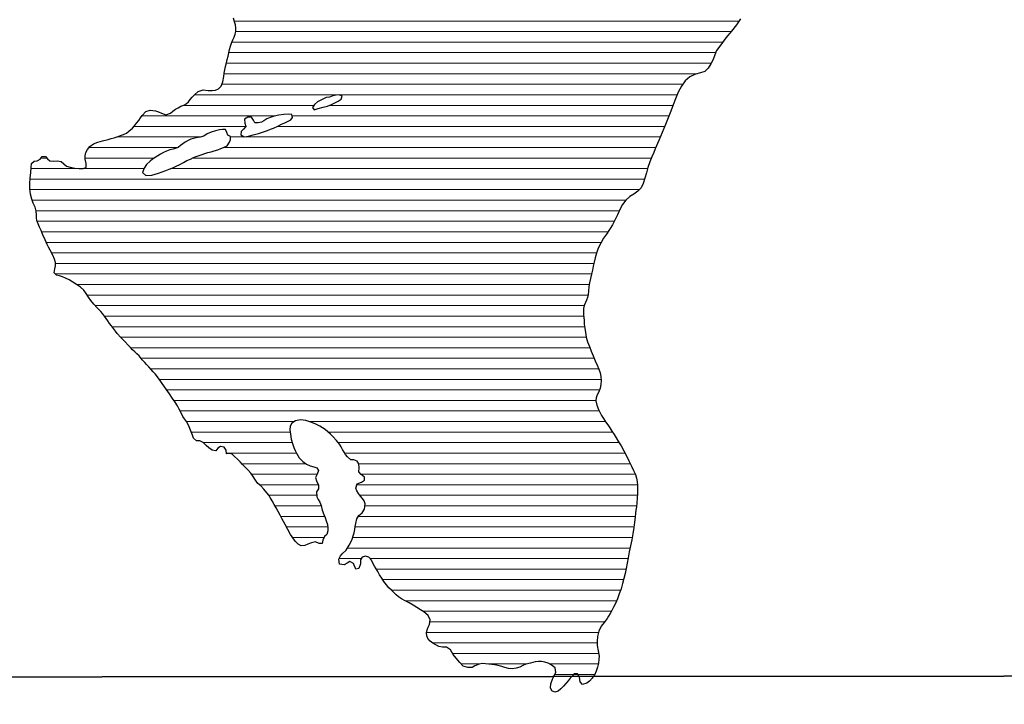
# Model space of a CAD drawing. Units: millimetres. Extents: x 290373 to 292782, y 1652185 to 1654959.
# Drawn here: x 292044 to 292219, y 1654399 to 1654521 of the extents above; entities that cross this region are included whole.
import ezdxf

# ---------------------------------------------------------------- set-up
doc = ezdxf.new("R2010")
doc.units = ezdxf.units.MM
doc.header["$MEASUREMENT"] = 0
doc.layers.add('Lagos_Lagoas', color=5, linetype='Continuous', lineweight=25)
doc.layers.add('Lagos_Lagoas_Hatch', color=5, linetype='Continuous', lineweight=9)
doc.layers.add('Malha', color=7, linetype='Continuous', plot=False)

msp = doc.modelspace()

# ---------------------------------------------------------------- hatches: boundary and pattern name
at = {"layer": 'Lagos_Lagoas_Hatch'}
h = msp.add_hatch(dxfattribs=at)
h.set_pattern_fill('LINE', color=256, scale=15)
h.paths.add_polyline_path([(292138.702, 1654403.999), (292138.795, 1654404.185), (292139.05, 1654404.739), (292138.971, 1654405.538), (292138.232, 1654406.103), (292137.702, 1654406.379), (292137.134, 1654406.548), (292136.544, 1654406.667), (292135.973, 1654406.711), (292135.416, 1654406.618), (292134.551, 1654406.416), (292133.726, 1654406.223), (292133.22, 1654405.966), (292132.664, 1654405.702), (292132.049, 1654405.519), (292131.353, 1654405.402), (292130.644, 1654405.447), (292129.991, 1654405.633), (292129.459, 1654405.82), (292128.612, 1654406.01), (292127.721, 1654406.131), (292127.153, 1654406.205), (292126.545, 1654406.271), (292125.96, 1654406.309), (292125.417, 1654406.23), (292124.682, 1654405.897), (292124.181, 1654405.627), (292123.399, 1654405.619), (292122.61, 1654405.862), (292121.983, 1654406.482), (292121.332, 1654407.282), (292120.796, 1654407.91), (292120.339, 1654408.782), (292119.618, 1654409.234), (292118.919, 1654409.212), (292118.279, 1654409.374), (292117.739, 1654409.637), (292117.222, 1654409.938), (292116.747, 1654410.318), (292116.336, 1654410.772), (292116.126, 1654411.252), (292116.083, 1654411.77), (292116.193, 1654412.302), (292116.368, 1654412.785), (292116.586, 1654413.285), (292116.733, 1654414.103), (292116.398, 1654414.895), (292115.602, 1654415.54), (292115.023, 1654415.895), (292114.372, 1654416.289), (292113.704, 1654416.703), (292112.993, 1654417.145), (292112.275, 1654417.491), (292111.638, 1654417.821), (292111.102, 1654418.186), (292110.661, 1654418.575), (292110.245, 1654418.969), (292109.828, 1654419.36), (292109.4, 1654419.8), (292108.961, 1654420.323), (292108.512, 1654420.909), (292108.112, 1654421.518), (292107.744, 1654422.112), (292107.411, 1654422.669), (292107.097, 1654423.17), (292106.818, 1654423.655), (292106.55, 1654424.167), (292106.289, 1654424.686), (292105.8, 1654425.237), (292105.203, 1654425.401), (292104.663, 1654425.231), (292104.365, 1654424.795), (292104.367, 1654424.041), (292104.056, 1654423.212), (292103.488, 1654423.138), (292103.099, 1654424.124), (292102.437, 1654424.468), (292101.955, 1654424.175), (292101.449, 1654423.91), (292100.609, 1654423.983), (292100.511, 1654424.903), (292100.764, 1654425.47), (292101.099, 1654425.842), (292101.775, 1654426.522), (292102.326, 1654427.4), (292102.596, 1654427.939), (292102.843, 1654428.471), (292103.05, 1654429.024), (292103.205, 1654429.584), (292103.331, 1654430.149), (292103.412, 1654430.707), (292103.492, 1654431.212), (292103.659, 1654432.044), (292104.041, 1654432.651), (292104.629, 1654433.134), (292105.059, 1654433.805), (292105.149, 1654434.746), (292105.002, 1654435.247), (292104.708, 1654435.693), (292104.336, 1654436.123), (292103.993, 1654436.56), (292103.712, 1654437.055), (292103.53, 1654437.545), (292103.754, 1654438.294), (292104.515, 1654438.616), (292105.057, 1654438.94), (292105.049, 1654439.472), (292104.458, 1654439.939), (292104.033, 1654440.44), (292104.097, 1654441.114), (292104.045, 1654441.873), (292103.732, 1654442.353), (292103.172, 1654442.56), (292102.629, 1654442.58), (292102.013, 1654443.079), (292101.693, 1654443.49), (292101.404, 1654443.954), (292101.144, 1654444.412), (292100.885, 1654444.899), (292100.619, 1654445.337), (292100.098, 1654446.018), (292099.408, 1654446.709), (292098.982, 1654447.151), (292098.528, 1654447.568), (292098.039, 1654447.94), (292097.559, 1654448.261), (292097.099, 1654448.562), (292096.271, 1654448.984), (292095.489, 1654449.284), (292094.6, 1654449.562), (292093.647, 1654449.669), (292092.783, 1654449.484), (292092.134, 1654449.097), (292091.801, 1654448.567), (292091.784, 1654447.873), (292091.871, 1654447.121), (292092.003, 1654446.217), (292092.295, 1654445.294), (292092.505, 1654444.764), (292092.726, 1654444.219), (292092.933, 1654443.727), (292093.422, 1654442.937), (292094.103, 1654442.286), (292094.749, 1654441.772), (292095.402, 1654441.487), (292096.052, 1654441.312), (292096.561, 1654441.128), (292096.889, 1654440.641), (292096.604, 1654440.021), (292096.358, 1654439.412), (292096.494, 1654438.801), (292096.84, 1654438.059), (292096.866, 1654437.425), (292096.516, 1654436.867), (292096.598, 1654436.006), (292096.808, 1654435.533), (292097.087, 1654435.033), (292097.343, 1654434.457), (292097.541, 1654433.636), (292097.823, 1654432.858), (292098.047, 1654432.278), (292098.257, 1654431.683), (292098.443, 1654431.033), (292098.536, 1654430.454), (292098.554, 1654429.911), (292098.344, 1654429.258), (292097.934, 1654428.954), (292097.649, 1654428.251), (292097.536, 1654427.703), (292096.99, 1654427.656), (292096.354, 1654427.962), (292095.615, 1654427.816), (292094.992, 1654427.574), (292094.463, 1654427.305), (292093.756, 1654427.283), (292093.276, 1654427.57), (292092.727, 1654428.085), (292092.165, 1654428.861), (292091.904, 1654429.289), (292091.426, 1654430.144), (292090.946, 1654431.058), (292090.652, 1654431.573), (292090.357, 1654432.12), (292090.052, 1654432.726), (292089.715, 1654433.363), (292089.356, 1654434), (292088.995, 1654434.627), (292088.628, 1654435.264), (292088.294, 1654435.85), (292088.009, 1654436.276), (292087.708, 1654436.684), (292087.131, 1654437.323), (292086.589, 1654437.914), (292086.091, 1654438.353), (292085.689, 1654438.926), (292085.246, 1654439.579), (292084.842, 1654440.162), (292084.349, 1654440.727), (292083.828, 1654441.279), (292083.372, 1654441.717), (292082.926, 1654442.187), (292082.461, 1654442.71), (292081.951, 1654443.178), (292081.501, 1654443.568), (292081.004, 1654443.712), (292080.486, 1654443.653), (292080.434, 1654444.305), (292080.085, 1654444.811), (292079.456, 1654444.928), (292078.977, 1654444.635), (292078.614, 1654444.189), (292077.976, 1654444.262), (292077.392, 1654444.687), (292076.889, 1654445.106), (292076.346, 1654445.65), (292075.76, 1654445.929), (292075.164, 1654445.952), (292074.634, 1654446.445), (292074.442, 1654446.941), (292074.204, 1654447.57), (292074.013, 1654448.146), (292073.749, 1654448.757), (292073.399, 1654449.396), (292073.053, 1654449.849), (292072.727, 1654450.3), (292072.43, 1654450.91), (292072.104, 1654451.555), (292071.764, 1654452.196), (292071.38, 1654452.842), (292070.923, 1654453.494), (292070.372, 1654454.285), (292070.078, 1654454.698), (292069.775, 1654455.115), (292069.488, 1654455.528), (292068.954, 1654456.317), (292068.424, 1654457.08), (292067.827, 1654457.849), (292067.483, 1654458.243), (292067.096, 1654458.661), (292066.692, 1654459.092), (292066.299, 1654459.523), (292065.951, 1654459.894), (292065.497, 1654460.364), (292064.967, 1654461.062), (292064.576, 1654461.43), (292064.173, 1654461.789), (292063.789, 1654462.15), (292063.428, 1654462.557), (292063.08, 1654462.924), (292062.435, 1654463.628), (292061.737, 1654464.338), (292061.086, 1654465.055), (292060.749, 1654465.472), (292060.401, 1654465.915), (292060.068, 1654466.378), (292059.715, 1654466.838), (292059.387, 1654467.288), (292059.078, 1654467.696), (292058.784, 1654468.127), (292058.463, 1654468.567), (292058.129, 1654468.969), (292057.519, 1654469.599), (292056.907, 1654470.254), (292056.373, 1654470.895), (292055.932, 1654471.511), (292055.545, 1654472.153), (292055.117, 1654472.722), (292054.524, 1654473.267), (292053.852, 1654473.746), (292053.163, 1654474.162), (292052.516, 1654474.574), (292051.894, 1654474.885), (292051.314, 1654475.124), (292050.795, 1654475.298), (292050.279, 1654475.438), (292049.883, 1654475.835), (292050.002, 1654476.548), (292050.093, 1654477.072), (292050.073, 1654477.64), (292049.919, 1654478.247), (292049.591, 1654478.974), (292049.124, 1654479.833), (292048.87, 1654480.369), (292048.63, 1654480.864), (292048.226, 1654481.721), (292047.863, 1654482.616), (292047.551, 1654483.351), (292047.27, 1654483.948), (292047.019, 1654484.576), (292046.801, 1654485.124), (292046.714, 1654485.626), (292046.725, 1654486.159), (292046.675, 1654486.809), (292046.45, 1654487.483), (292046.122, 1654488.21), (292045.886, 1654488.922), (292045.667, 1654489.833), (292045.527, 1654490.783), (292045.505, 1654491.713), (292045.604, 1654492.671), (292045.712, 1654493.688), (292045.761, 1654494.594), (292045.802, 1654495.256), (292046.275, 1654495.68), (292046.841, 1654495.775), (292047.345, 1654496.056), (292047.73, 1654496.541), (292048.315, 1654496.519), (292048.655, 1654496.113), (292049.076, 1654495.738), (292049.701, 1654495.689), (292050.457, 1654495.777), (292051.121, 1654495.617), (292051.584, 1654495.195), (292052.027, 1654494.828), (292052.716, 1654494.621), (292053.54, 1654494.465), (292054.322, 1654494.397), (292055.014, 1654494.403), (292055.529, 1654494.563), (292055.569, 1654495.303), (292055.373, 1654496.027), (292055.355, 1654496.624), (292055.51, 1654497.256), (292055.755, 1654497.781), (292056.221, 1654498.285), (292056.867, 1654498.76), (292057.633, 1654499.094), (292058.475, 1654499.339), (292059.452, 1654499.558), (292059.973, 1654499.698), (292060.503, 1654499.855), (292061.058, 1654500.052), (292061.635, 1654500.239), (292062.201, 1654500.425), (292062.696, 1654500.685), (292063.154, 1654501.01), (292063.772, 1654501.555), (292064.131, 1654501.989), (292064.525, 1654502.453), (292064.913, 1654502.91), (292065.225, 1654503.387), (292065.495, 1654503.835), (292066.136, 1654504.525), (292066.908, 1654504.774), (292067.863, 1654504.62), (292068.414, 1654504.46), (292068.916, 1654504.25), (292069.714, 1654503.918), (292070.524, 1654504.214), (292070.939, 1654504.57), (292071.412, 1654504.917), (292071.898, 1654505.21), (292072.406, 1654505.454), (292072.914, 1654505.653), (292073.351, 1654505.899), (292073.722, 1654506.239), (292074.055, 1654506.643), (292074.394, 1654507.064), (292074.788, 1654507.49), (292075.486, 1654508.114), (292076.361, 1654508.371), (292077.252, 1654508.28), (292077.937, 1654508.26), (292078.553, 1654508.301), (292079.108, 1654508.544), (292079.555, 1654509.031), (292079.843, 1654509.795), (292080.017, 1654510.778), (292080.115, 1654511.348), (292080.214, 1654511.956), (292080.356, 1654512.559), (292080.488, 1654513.187), (292080.626, 1654513.787), (292080.773, 1654514.396), (292080.922, 1654514.992), (292081.067, 1654515.546), (292081.218, 1654516.132), (292081.393, 1654516.702), (292081.622, 1654517.263), (292081.855, 1654517.779), (292082.052, 1654518.266), (292082.186, 1654518.778), (292082.192, 1654519.338), (292082.086, 1654519.92), (292081.923, 1654520.509), (292081.751, 1654521.152), (292081.638, 1654521.779), (292081.56, 1654522.4), (292081.532, 1654523.021), (292081.557, 1654523.613), (292081.637, 1654524.217), (292081.814, 1654524.796), (292082.1, 1654525.304), (292082.499, 1654525.73), (292082.983, 1654526.085), (292083.55, 1654526.368), (292084.064, 1654526.66), (292084.459, 1654527.025), (292084.76, 1654527.445), (292084.941, 1654527.926), (292084.976, 1654528.856), (292084.617, 1654529.687), (292084.128, 1654530.329), (292083.754, 1654530.726), (292083.322, 1654531.132), (292082.896, 1654531.585), (292082.44, 1654532.045), (292082.014, 1654532.43), (292081.659, 1654532.786), (292081.147, 1654533.442), (292080.831, 1654533.881), (292080.52, 1654534.431), (292079.944, 1654535.229), (292079.59, 1654535.659), (292079.175, 1654536.2), (292078.758, 1654536.846), (292078.375, 1654537.541), (292078.029, 1654538.302), (292077.801, 1654539.139), (292077.657, 1654539.978), (292077.592, 1654540.731), (292077.578, 1654541.4), (292077.574, 1654542.012), (292077.57, 1654542.532), (292077.498, 1654543.042), (292077.336, 1654543.557), (292077.053, 1654544.038), (292076.363, 1654544.68), (292075.853, 1654545.548), (292075.766, 1654546.16), (292075.826, 1654546.868), (292075.915, 1654547.649), (292075.977, 1654548.427), (292075.984, 1654549.188), (292075.892, 1654549.995), (292075.836, 1654550.872), (292075.797, 1654551.732), (292075.847, 1654552.252), (292075.621, 1654553.638), (292075.507, 1654554.877), (292075.353, 1654556.221), (292075.195, 1654557.402), (292075.017, 1654558.447), (292074.743, 1654559.341), (292074.461, 1654560.187), (292074.122, 1654561.008), (292073.758, 1654561.799), (292073.408, 1654562.575), (292073.06, 1654563.349), (292072.748, 1654564.103), (292072.424, 1654564.754), (292072.137, 1654565.353), (292071.933, 1654565.922), (292071.823, 1654566.507), (292071.773, 1654567.094), (292071.773, 1654567.694), (292071.792, 1654568.261), (292071.745, 1654568.82), (292071.589, 1654569.357), (292071.327, 1654569.806), (292071.014, 1654570.218), (292070.665, 1654570.629), (292070.292, 1654571.077), (292069.909, 1654571.526), (292069.524, 1654571.934), (292069.12, 1654572.3), (292068.46, 1654573.004), (292068.261, 1654573.492), (292068.157, 1654574.083), (292068.123, 1654574.709), (292068.168, 1654575.402), (292068.189, 1654576.107), (292068.178, 1654576.764), (292068.12, 1654577.366), (292067.938, 1654577.867), (292067.519, 1654578.663), (292067.127, 1654579.394), (292066.604, 1654580.203), (292065.975, 1654581.015), (292065.313, 1654581.625), (292064.65, 1654582.159), (292064.019, 1654582.635), (292063.43, 1654583.062), (292062.922, 1654583.475), (292062.537, 1654584.006), (292062.155, 1654584.425), (292061.651, 1654584.698), (292061.093, 1654584.961), (292060.482, 1654585.238), (292059.864, 1654585.499), (292059.252, 1654585.762), (292058.655, 1654586.071), (292058.126, 1654586.471), (292057.633, 1654586.961), (292057.217, 1654587.523), (292056.897, 1654588.208), (292056.688, 1654588.949), (292056.504, 1654589.753), (292056.404, 1654590.583), (292056.313, 1654591.431), (292056.27, 1654592.333), (292056.224, 1654593.291), (292056.22, 1654594.329), (292056.215, 1654595.212), (292056.254, 1654595.952), (292056.288, 1654596.527), (292056.575, 1654597.715), (292056.85, 1654598.644), (292057.212, 1654599.434), (292057.631, 1654600.242), (292058.088, 1654600.913), (292058.539, 1654601.545), (292058.952, 1654602.112), (292059.299, 1654602.644), (292059.624, 1654603.176), (292059.887, 1654603.777), (292060.11, 1654604.45), (292060.265, 1654605.158), (292060.401, 1654605.835), (292060.492, 1654606.497), (292060.515, 1654607.196), (292060.465, 1654607.912), (292060.409, 1654608.72), (292060.368, 1654609.62), (292060.339, 1654610.486), (292060.292, 1654611.331), (292060.244, 1654612.117), (292060.222, 1654612.933), (292060.257, 1654613.753), (292060.282, 1654614.39), (292060.275, 1654615.317), (292060.319, 1654616.116), (292060.388, 1654617.062), (292060.439, 1654617.989), (292060.508, 1654618.725), (292060.616, 1654619.442), (292060.687, 1654620.048), (292060.769, 1654620.669), (292060.864, 1654621.296), (292060.935, 1654621.951), (292061.013, 1654622.561), (292061.08, 1654623.197), (292061.158, 1654623.799), (292061.291, 1654624.4), (292061.496, 1654625.039), (292061.825, 1654625.587), (292062.638, 1654625.75), (292063.13, 1654625.304), (292063.597, 1654624.68), (292064.058, 1654624.15), (292064.519, 1654623.885), (292065.258, 1654624.267), (292065.428, 1654624.785), (292065.536, 1654625.399), (292065.586, 1654626.075), (292065.598, 1654626.699), (292065.622, 1654627.298), (292065.65, 1654627.935), (292065.736, 1654628.571), (292065.831, 1654629.191), (292066.002, 1654629.89), (292066.168, 1654630.659), (292066.349, 1654631.413), (292066.522, 1654632.251), (292066.611, 1654632.982), (292066.628, 1654633.703), (292066.576, 1654634.386), (292066.441, 1654634.913), (292066.189, 1654635.655), (292066.165, 1654636.181), (292066.231, 1654636.846), (292066.3, 1654637.67), (292066.385, 1654638.553), (292066.484, 1654639.321), (292066.592, 1654639.909), (292066.682, 1654640.503), (292066.688, 1654641.418), (292066.634, 1654642.121), (292066.156, 1654642.391), (292065.195, 1654642.57), (292064.603, 1654642.619), (292063.999, 1654642.665), (292063.42, 1654642.808), (292062.834, 1654643.052), (292062.24, 1654643.419), (292061.723, 1654643.75), (292061.265, 1654644.095), (292060.822, 1654644.504), (292060.42, 1654644.96), (292060.136, 1654645.541), (292059.974, 1654646.33), (292059.903, 1654647.294), (292059.971, 1654648.303), (292060.122, 1654649.303), (292060.347, 1654650.233), (292060.68, 1654651.051), (292061.051, 1654651.775), (292061.408, 1654652.505), (292061.714, 1654653.263), (292061.906, 1654654.033), (292062.012, 1654654.782), (292061.949, 1654655.503), (292061.774, 1654656.214), (292061.729, 1654657.163), (292061.796, 1654657.677), (292062.236, 1654658.275), (292062.885, 1654658.693), (292063.602, 1654658.975), (292064.216, 1654659.588), (292064.479, 1654660.39), (292064.589, 1654661.279), (292064.673, 1654661.819), (292064.807, 1654662.388), (292064.984, 1654662.982), (292065.136, 1654663.499), (292065.356, 1654664.366), (292065.384, 1654664.877), (292065.513, 1654665.433), (292066.149, 1654666.593), (292066.401, 1654667.084), (292066.664, 1654667.518), (292066.968, 1654667.978), (292067.274, 1654668.47), (292067.576, 1654668.943), (292067.905, 1654669.534), (292068.293, 1654670.163), (292068.791, 1654670.782), (292069.363, 1654671.32), (292070.007, 1654671.785), (292070.696, 1654672.142), (292071.39, 1654672.43), (292072.122, 1654672.728), (292072.862, 1654672.976), (292073.602, 1654673.186), (292074.363, 1654673.333), (292075.17, 1654673.436), (292075.995, 1654673.588), (292076.84, 1654673.756), (292077.697, 1654673.936), (292078.577, 1654674.106), (292079.477, 1654674.265), (292080.392, 1654674.432), (292081.329, 1654674.576), (292082.235, 1654674.707), (292083.156, 1654674.876), (292084.063, 1654675.043), (292084.997, 1654675.179), (292085.957, 1654675.301), (292086.879, 1654675.403), (292087.796, 1654675.488), (292088.709, 1654675.566), (292089.643, 1654675.626), (292090.589, 1654675.692), (292091.5, 1654675.73), (292092.376, 1654675.728), (292093.192, 1654675.692), (292093.954, 1654675.674), (292094.625, 1654675.662), (292095.311, 1654675.646), (292096.384, 1654675.601), (292097.165, 1654675.666), (292098.117, 1654675.818), (292099.195, 1654675.951), (292100.307, 1654676.045), (292101.414, 1654676.095), (292102.489, 1654676.12), (292103.493, 1654676.104), (292104.442, 1654676.046), (292105.331, 1654675.974), (292106.199, 1654675.911), (292107.063, 1654675.86), (292107.895, 1654675.809), (292108.657, 1654675.764), (292109.393, 1654675.719), (292110.101, 1654675.692), (292110.792, 1654675.746), (292111.5, 1654675.802), (292112.188, 1654675.872), (292112.814, 1654675.948), (292113.354, 1654676.032), (292113.854, 1654676.104), (292114.726, 1654676.293), (292115.416, 1654676.585), (292115.798, 1654676.964), (292115.832, 1654677.747), (292115.356, 1654678.135), (292114.238, 1654678.362), (292113.414, 1654678.379), (292112.468, 1654678.29), (292111.42, 1654678.172), (292110.364, 1654678.048), (292109.337, 1654677.957), (292108.347, 1654677.958), (292107.419, 1654678.021), (292106.574, 1654678.198), (292105.765, 1654678.428), (292104.999, 1654678.552), (292104.282, 1654678.597), (292103.604, 1654678.601), (292102.935, 1654678.558), (292102.277, 1654678.466), (292101.714, 1654678.374), (292101.209, 1654678.269), (292100.335, 1654678.011), (292099.532, 1654677.828), (292098.484, 1654677.74), (292097.881, 1654677.736), (292097.282, 1654677.757), (292096.733, 1654677.819), (292095.872, 1654677.97), (292095.233, 1654678.154), (292094.659, 1654678.333), (292094.186, 1654678.652), (292093.499, 1654679.194), (292093.052, 1654679.779), (292093.051, 1654680.587), (292093.443, 1654681.387), (292093.785, 1654681.763), (292094.241, 1654682.081), (292094.829, 1654682.38), (292095.49, 1654682.678), (292096.258, 1654682.966), (292097.106, 1654683.182), (292098.008, 1654683.382), (292098.979, 1654683.606), (292099.977, 1654683.825), (292100.983, 1654684.039), (292101.961, 1654684.217), (292102.904, 1654684.397), (292103.762, 1654684.574), (292104.565, 1654684.753), (292105.281, 1654684.973), (292105.944, 1654685.159), (292106.619, 1654685.326), (292107.351, 1654685.444), (292108.125, 1654685.475), (292108.991, 1654685.498), (292109.895, 1654685.536), (292110.825, 1654685.528), (292111.76, 1654685.511), (292112.677, 1654685.516), (292113.502, 1654685.417), (292114.248, 1654685.257), (292114.993, 1654685.119), (292115.749, 1654685.038), (292116.495, 1654685.025), (292117.257, 1654685.022), (292118.015, 1654684.969), (292118.807, 1654684.837), (292119.627, 1654684.679), (292120.433, 1654684.49), (292121.244, 1654684.251), (292122.034, 1654684.059), (292122.794, 1654683.837), (292123.507, 1654683.622), (292124.187, 1654683.417), (292124.852, 1654683.172), (292125.5, 1654682.905), (292126.124, 1654682.629), (292126.717, 1654682.325), (292127.223, 1654682.048), (292127.907, 1654681.623), (292128.329, 1654681.147), (292128.666, 1654680.515), (292128.887, 1654679.812), (292128.948, 1654679.049), (292128.794, 1654678.29), (292128.278, 1654677.816), (292127.486, 1654677.663), (292126.686, 1654677.754), (292126.012, 1654677.972), (292125.554, 1654678.172), (292124.872, 1654677.903), (292124.281, 1654677.73), (292123.489, 1654677.904), (292122.982, 1654678.014), (292122.435, 1654678.101), (292121.92, 1654678.059), (292121.187, 1654677.545), (292121.084, 1654676.726), (292121.199, 1654676.208), (292121.471, 1654675.765), (292121.856, 1654675.426), (292122.365, 1654675.227), (292122.991, 1654675.17), (292123.708, 1654675.178), (292124.506, 1654675.245), (292125.324, 1654675.329), (292126.135, 1654675.387), (292126.957, 1654675.456), (292127.775, 1654675.448), (292128.535, 1654675.337), (292129.23, 1654675.205), (292129.863, 1654675.03), (292130.453, 1654674.788), (292131.055, 1654674.539), (292131.703, 1654674.367), (292132.37, 1654674.276), (292132.995, 1654674.186), (292133.615, 1654674.001), (292134.246, 1654673.721), (292134.85, 1654673.345), (292135.313, 1654672.887), (292135.743, 1654672.297), (292136.106, 1654671.711), (292136.424, 1654671.118), (292136.737, 1654670.499), (292137.018, 1654669.838), (292137.274, 1654669.068), (292137.545, 1654668.18), (292137.826, 1654667.249), (292138.123, 1654666.281), (292138.357, 1654665.317), (292138.522, 1654664.36), (292138.603, 1654663.424), (292138.582, 1654662.498), (292138.531, 1654661.618), (292138.461, 1654660.776), (292138.384, 1654659.934), (292138.348, 1654659.016), (292138.338, 1654658.094), (292138.289, 1654657.258), (292138.215, 1654656.618), (292138.317, 1654656.007), (292138.369, 1654655.451), (292138.394, 1654654.694), (292138.386, 1654653.782), (292138.404, 1654652.774), (292138.392, 1654651.645), (292138.385, 1654650.445), (292138.338, 1654649.211), (292138.314, 1654647.926), (292138.255, 1654646.624), (292138.211, 1654645.303), (292138.102, 1654643.958), (292137.991, 1654642.561), (292137.872, 1654641.096), (292137.748, 1654639.576), (292137.614, 1654638.016), (292137.54, 1654636.459), (292137.472, 1654634.938), (292137.413, 1654633.404), (292137.359, 1654631.91), (292137.326, 1654630.437), (292137.278, 1654628.979), (292137.236, 1654627.462), (292137.184, 1654625.962), (292137.14, 1654624.485), (292137.079, 1654623.273), (292137.045, 1654622.432), (292137.115, 1654621.668), (292137.156, 1654621.021), (292137.198, 1654620.266), (292137.264, 1654619.425), (292137.344, 1654618.556), (292137.386, 1654617.667), (292137.4, 1654616.766), (292137.386, 1654615.886), (292137.348, 1654615.012), (292137.293, 1654614.132), (292137.212, 1654613.309), (292137.126, 1654612.458), (292137.021, 1654611.629), (292136.888, 1654610.822), (292136.723, 1654610.006), (292136.514, 1654609.121), (292136.287, 1654608.239), (292136.054, 1654607.303), (292135.786, 1654606.34), (292135.499, 1654605.38), (292135.233, 1654604.454), (292134.959, 1654603.583), (292134.714, 1654602.807), (292134.432, 1654602.066), (292134.111, 1654601.418), (292133.747, 1654600.794), (292133.385, 1654600.226), (292133.053, 1654599.833), (292132.946, 1654599.318), (292132.79, 1654598.801), (292132.506, 1654598.291), (292131.824, 1654597.569), (292131.302, 1654597.124), (292130.693, 1654596.658), (292130.026, 1654596.16), (292129.276, 1654595.597), (292128.522, 1654594.979), (292127.797, 1654594.312), (292127.109, 1654593.534), (292126.492, 1654592.734), (292125.975, 1654591.85), (292125.535, 1654590.922), (292125.199, 1654589.85), (292124.96, 1654588.668), (292124.775, 1654587.502), (292124.676, 1654586.345), (292124.64, 1654585.198), (292124.708, 1654584.105), (292124.916, 1654583.037), (292125.213, 1654582.011), (292125.626, 1654580.923), (292126.095, 1654579.848), (292126.622, 1654578.751), (292127.098, 1654577.618), (292127.516, 1654576.609), (292127.842, 1654575.953), (292128.246, 1654575.206), (292128.549, 1654574.661), (292128.915, 1654574.062), (292129.405, 1654573.271), (292129.755, 1654572.883), (292130.255, 1654572.416), (292130.871, 1654572.047), (292131.56, 1654571.718), (292132.269, 1654571.48), (292132.944, 1654571.381), (292133.588, 1654571.394), (292134.165, 1654571.569), (292134.549, 1654571.949), (292134.729, 1654572.487), (292134.727, 1654573.196), (292134.635, 1654573.984), (292134.529, 1654574.767), (292134.462, 1654575.45), (292134.46, 1654576.109), (292134.587, 1654576.712), (292134.803, 1654577.279), (292135.173, 1654577.703), (292135.702, 1654577.918), (292136.327, 1654577.95), (292137.021, 1654577.939), (292137.687, 1654577.816), (292138.272, 1654577.523), (292138.858, 1654577.176), (292139.546, 1654576.92), (292140.306, 1654576.791), (292141.16, 1654576.715), (292142.077, 1654576.56), (292142.898, 1654576.32), (292143.542, 1654575.949), (292143.843, 1654575.484), (292143.871, 1654574.901), (292143.659, 1654574.323), (292143.353, 1654573.785), (292143.076, 1654573.219), (292142.964, 1654572.684), (292143.463, 1654572.033), (292144.06, 1654571.925), (292144.803, 1654571.961), (292145.627, 1654572.147), (292146.487, 1654572.506), (292147.341, 1654573.042), (292148.214, 1654573.647), (292149.063, 1654574.268), (292149.927, 1654574.882), (292150.757, 1654575.472), (292151.535, 1654575.982), (292152.339, 1654576.352), (292153.136, 1654576.619), (292153.774, 1654576.808), (292154.518, 1654577.047), (292155.52, 1654577.39), (292156.097, 1654577.562), (292156.752, 1654577.658), (292157.476, 1654577.614), (292158.287, 1654577.417), (292159.112, 1654577.124), (292159.887, 1654576.666), (292160.528, 1654576.132), (292161.034, 1654575.504), (292161.35, 1654574.826), (292161.558, 1654574.123), (292161.744, 1654573.378), (292161.962, 1654572.609), (292162.231, 1654571.856), (292162.613, 1654571.189), (292163.119, 1654570.607), (292163.772, 1654570.055), (292164.524, 1654569.576), (292165.368, 1654569.202), (292166.271, 1654568.94), (292167.116, 1654568.703), (292167.832, 1654568.4), (292168.474, 1654568.103), (292169.131, 1654567.745), (292169.786, 1654567.302), (292170.452, 1654566.826), (292171.161, 1654566.416), (292171.833, 1654566.146), (292172.527, 1654566.086), (292173.238, 1654566.195), (292173.824, 1654566.399), (292174.273, 1654566.676), (292174.737, 1654567.539), (292175.163, 1654568.309), (292175.745, 1654568.543), (292176.564, 1654568.742), (292177.525, 1654568.841), (292178.487, 1654568.661), (292179.302, 1654568.316), (292179.787, 1654567.803), (292179.934, 1654567.151), (292179.77, 1654566.399), (292179.467, 1654565.623), (292179.111, 1654564.846), (292178.897, 1654564.019), (292178.899, 1654563.162), (292179.135, 1654562.359), (292179.604, 1654561.563), (292180.123, 1654560.864), (292180.709, 1654560.304), (292181.33, 1654559.834), (292181.866, 1654559.331), (292182.287, 1654558.732), (292182.463, 1654558.103), (292182.428, 1654557.412), (292182.359, 1654556.687), (292182.444, 1654555.94), (292182.712, 1654555.329), (292183.231, 1654555.026), (292183.92, 1654554.937), (292184.692, 1654554.829), (292185.316, 1654554.46), (292185.738, 1654553.862), (292186.073, 1654553.09), (292186.43, 1654552.283), (292186.735, 1654551.564), (292186.906, 1654551.027), (292187.079, 1654550.387), (292187.245, 1654549.769), (292187.367, 1654548.977), (292187.566, 1654548.245), (292187.847, 1654547.591), (292188.212, 1654547.09), (292188.688, 1654546.605), (292189.164, 1654545.946), (292189.481, 1654545.218), (292189.579, 1654544.489), (292189.389, 1654543.843), (292188.948, 1654543.383), (292188.241, 1654543.164), (292187.308, 1654543.181), (292186.233, 1654543.289), (292185.148, 1654543.334), (292184.128, 1654543.188), (292183.238, 1654542.893), (292182.525, 1654542.379), (292181.978, 1654541.794), (292181.606, 1654541.155), (292181.293, 1654540.495), (292180.88, 1654539.898), (292180.383, 1654539.442), (292179.774, 1654539.108), (292179.061, 1654538.94), (292178.361, 1654538.82), (292177.745, 1654538.558), (292177.308, 1654538.217), (292176.842, 1654537.425), (292176.424, 1654536.837), (292175.672, 1654536.453), (292174.797, 1654536.196), (292173.716, 1654536.188), (292172.977, 1654536.27), (292172.093, 1654536.284), (292171.09, 1654536.228), (292170.044, 1654536.112), (292169.013, 1654535.92), (292168.06, 1654535.643), (292167.288, 1654535.287), (292166.787, 1654534.857), (292166.498, 1654534.42), (292165.895, 1654533.857), (292164.968, 1654533.945), (292164.313, 1654533.97), (292163.649, 1654533.844), (292163.085, 1654533.534), (292162.661, 1654533.1), (292162.344, 1654532.672), (292161.585, 1654532.345), (292161.049, 1654532.41), (292160.487, 1654532.433), (292159.912, 1654532.291), (292159.379, 1654531.991), (292158.968, 1654531.597), (292158.592, 1654531.115), (292158.59, 1654530.554), (292159.202, 1654529.857), (292160.017, 1654529.345), (292160.977, 1654529.163), (292161.966, 1654529.185), (292162.971, 1654529.471), (292163.981, 1654529.816), (292165.007, 1654530.124), (292166.161, 1654530.36), (292167.326, 1654530.543), (292168.364, 1654530.488), (292169.127, 1654530.089), (292169.59, 1654529.507), (292169.702, 1654528.878), (292169.57, 1654528.224), (292169.216, 1654527.525), (292168.689, 1654526.79), (292168.14, 1654526.044), (292167.605, 1654525.226), (292167.267, 1654524.463), (292167.16, 1654523.611), (292167.296, 1654522.779), (292167.728, 1654522.191), (292168.457, 1654522.058), (292169.31, 1654522.436), (292170.225, 1654523.062), (292171.143, 1654523.448), (292171.882, 1654523.343), (292172.278, 1654522.767), (292172.274, 1654521.942), (292171.894, 1654520.992), (292171.222, 1654519.962), (292170.327, 1654518.813), (292169.342, 1654517.606), (292168.406, 1654516.388), (292167.656, 1654515.356), (292167.363, 1654514.615), (292167.069, 1654513.807), (292166.654, 1654512.995), (292166.173, 1654512.244), (292165.561, 1654511.668), (292164.8, 1654511.396), (292163.892, 1654511.153), (292162.924, 1654510.693), (292162.095, 1654509.956), (292161.403, 1654509.011), (292160.865, 1654507.961), (292160.373, 1654506.807), (292159.956, 1654505.708), (292159.526, 1654504.576), (292159.033, 1654503.428), (292158.558, 1654502.208), (292157.973, 1654500.813), (292157.392, 1654499.365), (292156.769, 1654497.91), (292156.506, 1654497.249), (292156.173, 1654496.45), (292155.793, 1654495.557), (292155.454, 1654494.577), (292155.18, 1654493.642), (292154.934, 1654492.672), (292154.631, 1654491.721), (292154.245, 1654490.963), (292153.683, 1654490.351), (292152.957, 1654489.846), (292152.228, 1654489.391), (292151.513, 1654488.757), (292150.917, 1654487.981), (292150.437, 1654487.109), (292150.029, 1654486.168), (292149.58, 1654485.214), (292149.135, 1654484.348), (292148.622, 1654483.517), (292148.106, 1654482.729), (292147.572, 1654481.968), (292147.08, 1654481.13), (292146.633, 1654480.231), (292146.307, 1654479.337), (292146.045, 1654478.479), (292145.872, 1654477.706), (292145.734, 1654476.992), (292145.592, 1654476.29), (292145.421, 1654475.568), (292145.242, 1654474.816), (292145.072, 1654474.028), (292144.953, 1654473.402), (292144.877, 1654472.589), (292144.8, 1654471.993), (292144.694, 1654471.468), (292144.51, 1654470.995), (292144.147, 1654470.04), (292144.024, 1654469.463), (292143.988, 1654468.917), (292144.01, 1654468.378), (292144.096, 1654467.35), (292144.14, 1654466.697), (292144.226, 1654465.957), (292144.347, 1654465.198), (292144.501, 1654464.408), (292144.737, 1654463.575), (292145.046, 1654462.749), (292145.386, 1654461.902), (292145.738, 1654461.041), (292146.074, 1654460.191), (292146.402, 1654459.403), (292146.718, 1654458.71), (292146.967, 1654458.061), (292147.099, 1654457.405), (292147.129, 1654456.683), (292147.066, 1654455.956), (292146.939, 1654455.284), (292146.717, 1654454.681), (292146.451, 1654454.108), (292146.28, 1654453.599), (292146.213, 1654453.035), (292146.211, 1654453.037), (292146.387, 1654452.297), (292146.67, 1654451.532), (292146.899, 1654451.033), (292147.208, 1654450.465), (292147.55, 1654449.898), (292147.931, 1654449.341), (292148.324, 1654448.773), (292148.703, 1654448.237), (292149.064, 1654447.674), (292149.446, 1654447.087), (292149.829, 1654446.464), (292150.242, 1654445.781), (292150.681, 1654445.033), (292151.146, 1654444.191), (292151.63, 1654443.277), (292152.078, 1654442.372), (292152.51, 1654441.453), (292152.893, 1654440.648), (292153.222, 1654439.934), (292153.447, 1654439.306), (292153.551, 1654438.692), (292153.614, 1654438.013), (292153.622, 1654437.287), (292153.603, 1654436.55), (292153.558, 1654435.77), (292153.489, 1654434.907), (292153.4, 1654434.191), (292153.292, 1654433.592), (292153.258, 1654433.09), (292153.193, 1654432.361), (292153.085, 1654431.496), (292152.939, 1654430.512), (292152.779, 1654429.415), (292152.589, 1654428.305), (292152.35, 1654427.243), (292152.129, 1654426.188), (292151.918, 1654425.122), (292151.75, 1654424.18), (292151.566, 1654423.243), (292151.397, 1654422.344), (292151.175, 1654421.445), (292150.936, 1654420.543), (292150.67, 1654419.612), (292150.35, 1654418.698), (292150.031, 1654417.827), (292149.687, 1654417.031), (292149.363, 1654416.378), (292149.043, 1654415.752), (292148.737, 1654415.214), (292148.456, 1654414.754), (292148.183, 1654414.329), (292147.663, 1654413.621), (292147.168, 1654412.961), (292146.719, 1654412.057), (292146.466, 1654411.144), (292146.403, 1654410.329), (292146.44, 1654409.517), (292146.629, 1654408.578), (292146.758, 1654407.666), (292146.744, 1654407.098), (292146.674, 1654406.405), (292146.513, 1654405.657), (292146.282, 1654404.949), (292145.936, 1654404.273), (292145.746, 1654404.004)])
h.paths.add_polyline_path([(292079.779, 1654501.356), (292079.263, 1654501.292), (292078.524, 1654501.113), (292077.772, 1654500.838), (292077.092, 1654500.531), (292076.492, 1654500.168), (292075.846, 1654499.956), (292075.109, 1654499.829), (292074.172, 1654499.612), (292073.658, 1654499.379), (292073.17, 1654499.081), (292072.742, 1654498.78), (292072.341, 1654498.454), (292071.935, 1654498.153), (292071.002, 1654497.837), (292070.447, 1654497.695), (292069.859, 1654497.466), (292069.283, 1654497.212), (292068.737, 1654496.928), (292068.266, 1654496.651), (292067.81, 1654496.374), (292067.361, 1654496.041), (292066.938, 1654495.711), (292066.288, 1654495.111), (292065.854, 1654494.466), (292065.58, 1654493.684), (292066.169, 1654493.146), (292067.211, 1654493.228), (292067.813, 1654493.399), (292068.439, 1654493.583), (292069.07, 1654493.795), (292069.69, 1654494.011), (292070.312, 1654494.275), (292070.953, 1654494.535), (292071.575, 1654494.799), (292072.199, 1654495.102), (292072.843, 1654495.461), (292073.474, 1654495.791), (292074.076, 1654496.079), (292074.629, 1654496.322), (292075.138, 1654496.538), (292075.642, 1654496.723), (292076.154, 1654496.897), (292076.672, 1654497.054), (292077.199, 1654497.229), (292077.76, 1654497.384), (292078.341, 1654497.549), (292078.94, 1654497.74), (292079.503, 1654497.958), (292079.976, 1654498.145), (292080.631, 1654498.439), (292081.058, 1654499.058), (292081.224, 1654499.543), (292081.241, 1654500.062), (292080.762, 1654500.324), (292080.541, 1654500.805), (292080.317, 1654501.321)], flags=16)
h.paths.add_polyline_path([(292084.927, 1654503.503), (292084.277, 1654503.546), (292083.731, 1654503.159), (292083.764, 1654502.482), (292083.973, 1654501.867), (292083.507, 1654501.387), (292083.09, 1654500.949), (292083.045, 1654500.402), (292083.628, 1654499.995), (292084.432, 1654500.126), (292085.272, 1654500.35), (292086.194, 1654500.628), (292086.725, 1654500.813), (292087.256, 1654500.988), (292087.799, 1654501.16), (292088.358, 1654501.382), (292088.85, 1654501.584), (292089.649, 1654501.922), (292090.302, 1654502.26), (292090.859, 1654502.522), (292091.338, 1654502.745), (292091.921, 1654503.068), (292092.25, 1654503.485), (292092.096, 1654503.976), (292091.467, 1654504.07), (292090.705, 1654504.002), (292089.793, 1654503.859), (292088.964, 1654503.68), (292088.256, 1654503.47), (292087.681, 1654503.196), (292087.174, 1654502.868), (292086.716, 1654502.62), (292086.113, 1654502.513), (292085.517, 1654502.488), (292085.295, 1654502.991)], flags=16)
h.paths.add_polyline_path([(292098.229, 1654506.995), (292097.735, 1654506.756), (292097.262, 1654506.553), (292096.704, 1654506.222), (292096.182, 1654505.787), (292095.795, 1654505.235), (292096.089, 1654504.807), (292096.828, 1654505.046), (292097.679, 1654505.293), (292098.489, 1654505.506), (292099.174, 1654505.762), (292099.78, 1654506.046), (292100.346, 1654506.352), (292100.901, 1654506.695), (292101.089, 1654507.237), (292100.523, 1654507.494), (292100.007, 1654507.43), (292099.426, 1654507.288), (292098.815, 1654507.082)], flags=16)

# ---------------------------------------------------------------- linework, layer by layer
at = {"layer": 'Lagos_Lagoas', "flags": 128}
for points in [[(292138.702, 1654403.999), (292138.795, 1654404.185), (292139.05, 1654404.739), (292138.971, 1654405.538), (292138.232, 1654406.103), (292137.702, 1654406.379), (292137.134, 1654406.548), (292136.544, 1654406.667), (292135.973, 1654406.711), (292135.416, 1654406.618), (292134.551, 1654406.416), (292133.726, 1654406.223), (292133.22, 1654405.966), (292132.664, 1654405.702), (292132.049, 1654405.519), (292131.353, 1654405.402), (292130.644, 1654405.447), (292129.991, 1654405.633), (292129.459, 1654405.82), (292128.612, 1654406.01), (292127.721, 1654406.131), (292127.153, 1654406.205), (292126.545, 1654406.271), (292125.96, 1654406.309), (292125.417, 1654406.23), (292124.682, 1654405.897), (292124.181, 1654405.627), (292123.399, 1654405.619), (292122.61, 1654405.862), (292121.983, 1654406.482), (292121.332, 1654407.282), (292120.796, 1654407.91), (292120.339, 1654408.782), (292119.618, 1654409.234), (292118.919, 1654409.212), (292118.279, 1654409.374), (292117.739, 1654409.637), (292117.222, 1654409.938), (292116.747, 1654410.318), (292116.336, 1654410.772), (292116.126, 1654411.252), (292116.083, 1654411.77), (292116.193, 1654412.302), (292116.368, 1654412.785), (292116.586, 1654413.285), (292116.733, 1654414.103), (292116.398, 1654414.895), (292115.602, 1654415.54), (292115.023, 1654415.895), (292114.372, 1654416.289), (292113.704, 1654416.703), (292112.993, 1654417.145), (292112.275, 1654417.491), (292111.638, 1654417.821), (292111.102, 1654418.186), (292110.661, 1654418.575), (292110.245, 1654418.969), (292109.828, 1654419.36), (292109.4, 1654419.8), (292108.961, 1654420.323), (292108.512, 1654420.909), (292108.112, 1654421.518), (292107.744, 1654422.112), (292107.411, 1654422.669), (292107.097, 1654423.17), (292106.818, 1654423.655), (292106.55, 1654424.167), (292106.289, 1654424.686), (292105.8, 1654425.237), (292105.203, 1654425.401), (292104.663, 1654425.231), (292104.365, 1654424.795), (292104.367, 1654424.041), (292104.056, 1654423.212), (292103.488, 1654423.138), (292103.099, 1654424.124), (292102.437, 1654424.468), (292101.955, 1654424.175), (292101.449, 1654423.91), (292100.609, 1654423.983), (292100.511, 1654424.903), (292100.764, 1654425.47), (292101.099, 1654425.842), (292101.775, 1654426.522), (292102.326, 1654427.4), (292102.596, 1654427.939), (292102.843, 1654428.471), (292103.05, 1654429.024), (292103.205, 1654429.584), (292103.331, 1654430.149), (292103.412, 1654430.707), (292103.492, 1654431.212), (292103.659, 1654432.044), (292104.041, 1654432.651), (292104.629, 1654433.134), (292105.059, 1654433.805), (292105.149, 1654434.746), (292105.002, 1654435.247), (292104.708, 1654435.693), (292104.336, 1654436.123), (292103.993, 1654436.56), (292103.712, 1654437.055), (292103.53, 1654437.545), (292103.754, 1654438.294), (292104.515, 1654438.616), (292105.057, 1654438.94), (292105.049, 1654439.472), (292104.458, 1654439.939), (292104.033, 1654440.44), (292104.097, 1654441.114), (292104.045, 1654441.873), (292103.732, 1654442.353), (292103.172, 1654442.56), (292102.629, 1654442.58), (292102.013, 1654443.079), (292101.693, 1654443.49), (292101.404, 1654443.954), (292101.144, 1654444.412), (292100.885, 1654444.899), (292100.619, 1654445.337), (292100.098, 1654446.018), (292099.408, 1654446.709), (292098.982, 1654447.151), (292098.528, 1654447.568), (292098.039, 1654447.94), (292097.559, 1654448.261), (292097.099, 1654448.562), (292096.271, 1654448.984), (292095.489, 1654449.284), (292094.6, 1654449.562), (292093.647, 1654449.669), (292092.783, 1654449.484), (292092.134, 1654449.097), (292091.801, 1654448.567), (292091.784, 1654447.873), (292091.871, 1654447.121), (292092.003, 1654446.217), (292092.295, 1654445.294), (292092.505, 1654444.764), (292092.726, 1654444.219), (292092.933, 1654443.727), (292093.422, 1654442.937), (292094.103, 1654442.286), (292094.749, 1654441.772), (292095.402, 1654441.487), (292096.052, 1654441.312), (292096.561, 1654441.128), (292096.889, 1654440.641), (292096.604, 1654440.021), (292096.358, 1654439.412), (292096.494, 1654438.801), (292096.84, 1654438.059), (292096.866, 1654437.425), (292096.516, 1654436.867), (292096.598, 1654436.006), (292096.808, 1654435.533), (292097.087, 1654435.033), (292097.343, 1654434.457), (292097.541, 1654433.636), (292097.823, 1654432.858), (292098.047, 1654432.278), (292098.257, 1654431.683), (292098.443, 1654431.033), (292098.536, 1654430.454), (292098.554, 1654429.911), (292098.344, 1654429.258), (292097.934, 1654428.954), (292097.649, 1654428.251), (292097.536, 1654427.703), (292096.99, 1654427.656), (292096.354, 1654427.962), (292095.615, 1654427.816), (292094.992, 1654427.574), (292094.463, 1654427.305), (292093.756, 1654427.283), (292093.276, 1654427.57), (292092.727, 1654428.085), (292092.165, 1654428.861), (292091.904, 1654429.289), (292091.426, 1654430.144), (292090.946, 1654431.058), (292090.652, 1654431.573), (292090.357, 1654432.12), (292090.052, 1654432.726), (292089.715, 1654433.363), (292089.356, 1654434), (292088.995, 1654434.627), (292088.628, 1654435.264), (292088.294, 1654435.85), (292088.009, 1654436.276), (292087.708, 1654436.684), (292087.131, 1654437.323), (292086.589, 1654437.914), (292086.091, 1654438.353), (292085.689, 1654438.926), (292085.246, 1654439.579), (292084.842, 1654440.162), (292084.349, 1654440.727), (292083.828, 1654441.279), (292083.372, 1654441.717), (292082.926, 1654442.187), (292082.461, 1654442.71), (292081.951, 1654443.178), (292081.501, 1654443.568), (292081.004, 1654443.712), (292080.486, 1654443.653), (292080.434, 1654444.305), (292080.085, 1654444.811), (292079.456, 1654444.928), (292078.977, 1654444.635), (292078.614, 1654444.189), (292077.976, 1654444.262), (292077.392, 1654444.687), (292076.889, 1654445.106), (292076.346, 1654445.65), (292075.76, 1654445.929), (292075.164, 1654445.952), (292074.634, 1654446.445), (292074.442, 1654446.941), (292074.204, 1654447.57), (292074.013, 1654448.146), (292073.749, 1654448.757), (292073.399, 1654449.396), (292073.053, 1654449.849), (292072.727, 1654450.3), (292072.43, 1654450.91), (292072.104, 1654451.555), (292071.764, 1654452.196), (292071.38, 1654452.842), (292070.923, 1654453.494), (292070.372, 1654454.285), (292070.078, 1654454.698), (292069.775, 1654455.115), (292069.488, 1654455.528), (292068.954, 1654456.317), (292068.424, 1654457.08), (292067.827, 1654457.849), (292067.483, 1654458.243), (292067.096, 1654458.661), (292066.692, 1654459.092), (292066.299, 1654459.523), (292065.951, 1654459.894), (292065.497, 1654460.364), (292064.967, 1654461.062), (292064.576, 1654461.43), (292064.173, 1654461.789), (292063.789, 1654462.15), (292063.428, 1654462.557), (292063.08, 1654462.924), (292062.435, 1654463.628), (292061.737, 1654464.338), (292061.086, 1654465.055), (292060.749, 1654465.472), (292060.401, 1654465.915), (292060.068, 1654466.378), (292059.715, 1654466.838), (292059.387, 1654467.288), (292059.078, 1654467.696), (292058.784, 1654468.127), (292058.463, 1654468.567), (292058.129, 1654468.969), (292057.519, 1654469.599), (292056.907, 1654470.254), (292056.373, 1654470.895), (292055.932, 1654471.511), (292055.545, 1654472.153), (292055.117, 1654472.722), (292054.524, 1654473.267), (292053.852, 1654473.746), (292053.163, 1654474.162), (292052.516, 1654474.574), (292051.894, 1654474.885), (292051.314, 1654475.124), (292050.795, 1654475.298), (292050.279, 1654475.438), (292049.883, 1654475.835), (292050.002, 1654476.548), (292050.093, 1654477.072), (292050.073, 1654477.64), (292049.919, 1654478.247), (292049.591, 1654478.974), (292049.124, 1654479.833), (292048.87, 1654480.369), (292048.63, 1654480.864), (292048.226, 1654481.721), (292047.863, 1654482.616), (292047.551, 1654483.351), (292047.27, 1654483.948), (292047.019, 1654484.576), (292046.801, 1654485.124), (292046.714, 1654485.626), (292046.725, 1654486.159), (292046.675, 1654486.809), (292046.45, 1654487.483), (292046.122, 1654488.21), (292045.886, 1654488.922), (292045.667, 1654489.833), (292045.527, 1654490.783), (292045.505, 1654491.713), (292045.604, 1654492.671), (292045.712, 1654493.688), (292045.761, 1654494.594), (292045.802, 1654495.256), (292046.275, 1654495.68), (292046.841, 1654495.775), (292047.345, 1654496.056), (292047.73, 1654496.541), (292048.315, 1654496.519), (292048.655, 1654496.113), (292049.076, 1654495.738), (292049.701, 1654495.689), (292050.457, 1654495.777), (292051.121, 1654495.617), (292051.584, 1654495.195), (292052.027, 1654494.828), (292052.716, 1654494.621), (292053.54, 1654494.465), (292054.322, 1654494.397), (292055.014, 1654494.403), (292055.529, 1654494.563), (292055.569, 1654495.303), (292055.373, 1654496.027), (292055.355, 1654496.624), (292055.51, 1654497.256), (292055.755, 1654497.781), (292056.221, 1654498.285), (292056.867, 1654498.76), (292057.633, 1654499.094), (292058.475, 1654499.339), (292059.452, 1654499.558), (292059.973, 1654499.698), (292060.503, 1654499.855), (292061.058, 1654500.052), (292061.635, 1654500.239), (292062.201, 1654500.425), (292062.696, 1654500.685), (292063.154, 1654501.01), (292063.772, 1654501.555), (292064.131, 1654501.989), (292064.525, 1654502.453), (292064.913, 1654502.91), (292065.225, 1654503.387), (292065.495, 1654503.835), (292066.136, 1654504.525), (292066.908, 1654504.774), (292067.863, 1654504.62), (292068.414, 1654504.46), (292068.916, 1654504.25), (292069.714, 1654503.918), (292070.524, 1654504.214), (292070.939, 1654504.57), (292071.412, 1654504.917), (292071.898, 1654505.21), (292072.406, 1654505.454), (292072.914, 1654505.653), (292073.351, 1654505.899), (292073.722, 1654506.239), (292074.055, 1654506.643), (292074.394, 1654507.064), (292074.788, 1654507.49), (292075.486, 1654508.114), (292076.361, 1654508.371), (292077.252, 1654508.28), (292077.937, 1654508.26), (292078.553, 1654508.301), (292079.108, 1654508.544), (292079.555, 1654509.031), (292079.843, 1654509.795), (292080.017, 1654510.778), (292080.115, 1654511.348), (292080.214, 1654511.956), (292080.356, 1654512.559), (292080.488, 1654513.187), (292080.626, 1654513.787), (292080.773, 1654514.396), (292080.922, 1654514.992), (292081.067, 1654515.546), (292081.218, 1654516.132), (292081.393, 1654516.702), (292081.622, 1654517.263), (292081.855, 1654517.779), (292082.052, 1654518.266), (292082.186, 1654518.778), (292082.192, 1654519.338), (292082.086, 1654519.92), (292081.923, 1654520.509), (292081.751, 1654521.152)], [(292171.894, 1654520.992), (292171.222, 1654519.962), (292170.327, 1654518.813), (292169.342, 1654517.606), (292168.406, 1654516.388), (292167.656, 1654515.356), (292167.363, 1654514.615), (292167.069, 1654513.807), (292166.654, 1654512.995), (292166.173, 1654512.244), (292165.561, 1654511.668), (292164.8, 1654511.396), (292163.892, 1654511.153), (292162.924, 1654510.693), (292162.095, 1654509.956), (292161.403, 1654509.011), (292160.865, 1654507.961), (292160.373, 1654506.807), (292159.956, 1654505.708), (292159.526, 1654504.576), (292159.033, 1654503.428), (292158.558, 1654502.208), (292157.973, 1654500.813), (292157.392, 1654499.365), (292156.769, 1654497.91), (292156.506, 1654497.249), (292156.173, 1654496.45), (292155.793, 1654495.557), (292155.454, 1654494.577), (292155.18, 1654493.642), (292154.934, 1654492.672), (292154.631, 1654491.721), (292154.245, 1654490.963), (292153.683, 1654490.351), (292152.957, 1654489.846), (292152.228, 1654489.391), (292151.513, 1654488.757), (292150.917, 1654487.981), (292150.437, 1654487.109), (292150.029, 1654486.168), (292149.58, 1654485.214), (292149.135, 1654484.348), (292148.622, 1654483.517), (292148.106, 1654482.729), (292147.572, 1654481.968), (292147.08, 1654481.13), (292146.633, 1654480.231), (292146.307, 1654479.337), (292146.045, 1654478.479), (292145.872, 1654477.706), (292145.734, 1654476.992), (292145.592, 1654476.29), (292145.421, 1654475.568), (292145.242, 1654474.816), (292145.072, 1654474.028), (292144.953, 1654473.402), (292144.877, 1654472.589), (292144.8, 1654471.993), (292144.694, 1654471.468), (292144.51, 1654470.995), (292144.147, 1654470.04), (292144.024, 1654469.463), (292143.988, 1654468.917), (292144.01, 1654468.378), (292144.096, 1654467.35), (292144.14, 1654466.697), (292144.226, 1654465.957), (292144.347, 1654465.198), (292144.501, 1654464.408), (292144.737, 1654463.575), (292145.046, 1654462.749), (292145.386, 1654461.902), (292145.738, 1654461.041), (292146.074, 1654460.191), (292146.402, 1654459.403), (292146.718, 1654458.71), (292146.967, 1654458.061), (292147.099, 1654457.405), (292147.129, 1654456.683), (292147.066, 1654455.956), (292146.939, 1654455.284), (292146.717, 1654454.681), (292146.451, 1654454.108), (292146.28, 1654453.599), (292146.213, 1654453.035), (292146.211, 1654453.037), (292146.387, 1654452.297), (292146.67, 1654451.532), (292146.899, 1654451.033), (292147.208, 1654450.465), (292147.55, 1654449.898), (292147.931, 1654449.341), (292148.324, 1654448.773), (292148.703, 1654448.237), (292149.064, 1654447.674), (292149.446, 1654447.087), (292149.829, 1654446.464), (292150.242, 1654445.781), (292150.681, 1654445.033), (292151.146, 1654444.191), (292151.63, 1654443.277), (292152.078, 1654442.372), (292152.51, 1654441.453), (292152.893, 1654440.648), (292153.222, 1654439.934), (292153.447, 1654439.306), (292153.551, 1654438.692), (292153.614, 1654438.013), (292153.622, 1654437.287), (292153.603, 1654436.55), (292153.558, 1654435.77), (292153.489, 1654434.907), (292153.4, 1654434.191), (292153.292, 1654433.592), (292153.258, 1654433.09), (292153.193, 1654432.361), (292153.085, 1654431.496), (292152.939, 1654430.512), (292152.779, 1654429.415), (292152.589, 1654428.305), (292152.35, 1654427.243), (292152.129, 1654426.188), (292151.918, 1654425.122), (292151.75, 1654424.18), (292151.566, 1654423.243), (292151.397, 1654422.344), (292151.175, 1654421.445), (292150.936, 1654420.543), (292150.67, 1654419.612), (292150.35, 1654418.698), (292150.031, 1654417.827), (292149.687, 1654417.031), (292149.363, 1654416.378), (292149.043, 1654415.752), (292148.737, 1654415.214), (292148.456, 1654414.754), (292148.183, 1654414.329), (292147.663, 1654413.621), (292147.168, 1654412.961), (292146.719, 1654412.057), (292146.466, 1654411.144), (292146.403, 1654410.329), (292146.44, 1654409.517), (292146.629, 1654408.578), (292146.758, 1654407.666), (292146.744, 1654407.098), (292146.674, 1654406.405), (292146.513, 1654405.657), (292146.282, 1654404.949), (292145.936, 1654404.273), (292145.746, 1654404.004)], [(292143.201, 1654404.002), (292142.927, 1654404.515), (292142.352, 1654404.501), (292141.899, 1654404.001)], [(292141.899, 1654404.001), (292141.63, 1654403.704), (292141.261, 1654403.237), (292140.87, 1654402.792), (292140.436, 1654402.306), (292139.98, 1654401.805), (292139.465, 1654401.39), (292138.89, 1654401.224), (292138.378, 1654401.444), (292138.13, 1654402), (292138.179, 1654402.727), (292138.46, 1654403.517), (292138.702, 1654403.999)], [(292145.746, 1654404.004), (292145.532, 1654403.701), (292145.076, 1654403.218), (292144.609, 1654402.857), (292143.824, 1654402.625), (292143.397, 1654403.067), (292143.269, 1654403.876), (292143.201, 1654404.002)]]:
    msp.add_lwpolyline(points, dxfattribs=at)
for points in [[(292098.229, 1654506.995), (292097.735, 1654506.756), (292097.262, 1654506.553), (292096.704, 1654506.222), (292096.182, 1654505.787), (292095.795, 1654505.235), (292096.089, 1654504.807), (292096.828, 1654505.046), (292097.679, 1654505.293), (292098.489, 1654505.506), (292099.174, 1654505.762), (292099.78, 1654506.046), (292100.346, 1654506.352), (292100.901, 1654506.695), (292101.089, 1654507.237), (292100.523, 1654507.494), (292100.007, 1654507.43), (292099.426, 1654507.288), (292098.815, 1654507.082)], [(292084.927, 1654503.503), (292084.277, 1654503.546), (292083.731, 1654503.159), (292083.764, 1654502.482), (292083.973, 1654501.867), (292083.507, 1654501.387), (292083.09, 1654500.949), (292083.045, 1654500.402), (292083.628, 1654499.995), (292084.432, 1654500.126), (292085.272, 1654500.35), (292086.194, 1654500.628), (292086.725, 1654500.813), (292087.256, 1654500.988), (292087.799, 1654501.16), (292088.358, 1654501.382), (292088.85, 1654501.584), (292089.649, 1654501.922), (292090.302, 1654502.26), (292090.859, 1654502.522), (292091.338, 1654502.745), (292091.921, 1654503.068), (292092.25, 1654503.485), (292092.096, 1654503.976), (292091.467, 1654504.07), (292090.705, 1654504.002), (292089.793, 1654503.859), (292088.964, 1654503.68), (292088.256, 1654503.47), (292087.681, 1654503.196), (292087.174, 1654502.868), (292086.716, 1654502.62), (292086.113, 1654502.513), (292085.517, 1654502.488), (292085.295, 1654502.991)], [(292079.779, 1654501.356), (292079.263, 1654501.292), (292078.524, 1654501.113), (292077.772, 1654500.838), (292077.092, 1654500.531), (292076.492, 1654500.168), (292075.846, 1654499.956), (292075.109, 1654499.829), (292074.172, 1654499.612), (292073.658, 1654499.379), (292073.17, 1654499.081), (292072.742, 1654498.78), (292072.341, 1654498.454), (292071.935, 1654498.153), (292071.002, 1654497.837), (292070.447, 1654497.695), (292069.859, 1654497.466), (292069.283, 1654497.212), (292068.737, 1654496.928), (292068.266, 1654496.651), (292067.81, 1654496.374), (292067.361, 1654496.041), (292066.938, 1654495.711), (292066.288, 1654495.111), (292065.854, 1654494.466), (292065.58, 1654493.684), (292066.169, 1654493.146), (292067.211, 1654493.228), (292067.813, 1654493.399), (292068.439, 1654493.583), (292069.07, 1654493.795), (292069.69, 1654494.011), (292070.312, 1654494.275), (292070.953, 1654494.535), (292071.575, 1654494.799), (292072.199, 1654495.102), (292072.843, 1654495.461), (292073.474, 1654495.791), (292074.076, 1654496.079), (292074.629, 1654496.322), (292075.138, 1654496.538), (292075.642, 1654496.723), (292076.154, 1654496.897), (292076.672, 1654497.054), (292077.199, 1654497.229), (292077.76, 1654497.384), (292078.341, 1654497.549), (292078.94, 1654497.74), (292079.503, 1654497.958), (292079.976, 1654498.145), (292080.631, 1654498.439), (292081.058, 1654499.058), (292081.224, 1654499.543), (292081.241, 1654500.062), (292080.762, 1654500.324), (292080.541, 1654500.805), (292080.317, 1654501.321)]]:
    msp.add_lwpolyline(points, close=True, dxfattribs=at)
at = {"layer": 'Malha', "flags": 128}
for points in [[(291817.27, 1654958.045), (292298.607, 1654958.394), (292298.997, 1654404.115), (291817.684, 1654403.766), (291817.27, 1654958.045)], [(291817.684, 1654403.766), (292298.997, 1654404.115), (292299.386, 1653849.836), (291818.098, 1653849.487), (291817.684, 1654403.766)]]:
    msp.add_lwpolyline(points, close=True, dxfattribs=at)

doc.saveas('drawing.dxf')
